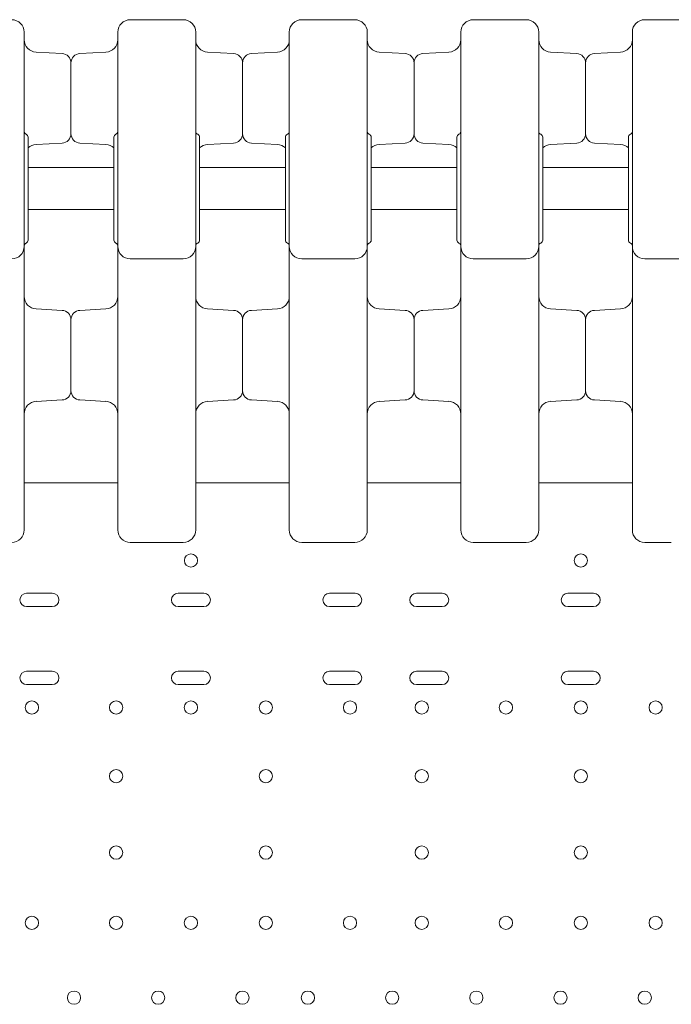
# Model space of a CAD drawing. Units: millimetres. Extents: x -22838 to 20263, y -9965 to 8814.
# Drawn here: x -1597 to -1179, y -4475 to -3843 of the extents above; entities that cross this region are included whole.
import ezdxf

# ---------------------------------------------------------------- set-up
doc = ezdxf.new("R2010")
doc.units = ezdxf.units.MM

# ---------------------------------------------------------------- blocks, each defined once
blk = doc.blocks.new('A$C6E877057')
at = {"color": 0, "linetype": 'Continuous', "lineweight": 0}
for p, q in [((1975.61, -3898.88), (2009.61, -3898.88)), ((2085.61, -3898.88), (2119.61, -3898.88)), ((2195.61, -3898.88), (2229.61, -3898.88)), ((2305.61, -3898.88), (2339.61, -3898.88)), ((1931.92, -3920.55), (1915.19, -3919.67)), ((1943.29, -3920.55), (1960.02, -3919.67)), ((2041.92, -3920.55), (2025.19, -3919.67)), ((2053.29, -3920.55), (2070.02, -3919.67)), ((2151.92, -3920.55), (2135.19, -3919.67)), ((2163.29, -3920.55), (2180.02, -3919.67)), ((2261.92, -3920.55), (2245.19, -3919.67)), ((2273.29, -3920.55), (2290.02, -3919.67)), ((1937.61, -3926.54), (1937.61, -3972.01)), ((1937.61, -3926.54), (1937.61, -3972.01)), ((2047.61, -3926.54), (2047.61, -3972.01)), ((2047.61, -3926.54), (2047.61, -3972.01)), ((2157.61, -3926.54), (2157.61, -3972.01)), ((2157.61, -3926.54), (2157.61, -3972.01)), ((2267.61, -3926.54), (2267.61, -3972.01)), ((2267.61, -3926.54), (2267.61, -3972.01)), ((1907.61, -3972.77), (1907.61, -4044.19)), ((1910.11, -3974.19), (1910.11, -4040.19)), ((1965.11, -3974.19), (1965.11, -4040.19)), ((1967.61, -3972.77), (1967.61, -4044.19)), ((2017.61, -3972.77), (2017.61, -4044.19)), ((2020.11, -3974.19), (2020.11, -4040.19)), ((2075.11, -3974.19), (2075.11, -4040.19)), ((2077.61, -3972.77), (2077.61, -4044.19)), ((2127.61, -3972.77), (2127.61, -4044.19)), ((2130.11, -3974.19), (2130.11, -4040.19)), ((2185.11, -3974.19), (2185.11, -4040.19)), ((2187.61, -3972.77), (2187.61, -4044.19)), ((2237.61, -3972.77), (2237.61, -4044.19)), ((2240.11, -3974.19), (2240.11, -4040.19)), ((2295.11, -3974.19), (2295.11, -4040.19)), ((2297.61, -3972.77), (2297.61, -4044.19)), ((1931.92, -3978), (1915.19, -3978.87)), ((1943.29, -3978), (1960.02, -3978.87)), ((2041.92, -3978), (2025.19, -3978.87)), ((2053.29, -3978), (2070.02, -3978.87)), ((2151.92, -3978), (2135.19, -3978.87)), ((2163.29, -3978), (2180.02, -3978.87)), ((2261.92, -3978), (2245.19, -3978.87)), ((2273.29, -3978), (2290.02, -3978.87)), ((1910.11, -3993.57), (1965.11, -3993.57)), ((2020.11, -3993.57), (2075.11, -3993.57)), ((2130.11, -3993.57), (2185.11, -3993.57)), ((2240.11, -3993.57), (2295.11, -3993.57)), ((1910.11, -4020.47), (1965.11, -4020.47)), ((2020.11, -4020.47), (2075.11, -4020.47)), ((2130.11, -4020.47), (2185.11, -4020.47)), ((2240.11, -4020.47), (2295.11, -4020.47)), ((1975.61, -4052.19), (2009.61, -4052.19)), ((2085.61, -4052.19), (2119.61, -4052.19)), ((2195.61, -4052.19), (2229.61, -4052.19)), ((2305.61, -4052.19), (2339.61, -4052.19)), ((1931.92, -4085.22), (1915.19, -4084.34)), ((1943.29, -4085.22), (1960.02, -4084.34)), ((2041.92, -4085.22), (2025.19, -4084.34)), ((2053.29, -4085.22), (2070.02, -4084.34)), ((2151.92, -4085.22), (2135.19, -4084.34)), ((2163.29, -4085.22), (2180.02, -4084.34)), ((2261.92, -4085.22), (2245.19, -4084.34)), ((2273.29, -4085.22), (2290.02, -4084.34)), ((1937.61, -4091.21), (1937.61, -4136.68)), ((1937.61, -4136.68), (1937.61, -4091.21)), ((2047.61, -4091.21), (2047.61, -4136.68)), ((2047.61, -4136.68), (2047.61, -4091.21)), ((2157.61, -4136.68), (2157.61, -4091.21)), ((2157.61, -4091.21), (2157.61, -4136.68)), ((2267.61, -4091.21), (2267.61, -4136.68)), ((2267.61, -4136.68), (2267.61, -4091.21)), ((1931.92, -4142.67), (1915.19, -4143.55)), ((1943.29, -4142.67), (1960.02, -4143.55)), ((2041.92, -4142.67), (2025.19, -4143.55)), ((2053.29, -4142.67), (2070.02, -4143.55)), ((2151.92, -4142.67), (2135.19, -4143.55)), ((2163.29, -4142.67), (2180.02, -4143.55)), ((2261.92, -4142.67), (2245.19, -4143.55)), ((2273.29, -4142.67), (2290.02, -4143.55)), ((1967.61, -4195.76), (1907.61, -4195.76)), ((2077.61, -4195.76), (2017.61, -4195.76)), ((2187.61, -4195.76), (2127.61, -4195.76)), ((2297.61, -4195.76), (2237.61, -4195.76)), ((1909.14, -4266.61), (1925.64, -4266.61)), ((2006.26, -4266.61), (2022.76, -4266.61)), ((2103.38, -4266.61), (2119.88, -4266.61)), ((2159.14, -4266.61), (2175.64, -4266.61)), ((2256.26, -4266.61), (2272.76, -4266.61)), ((1925.64, -4275.11), (1909.14, -4275.11)), ((2022.76, -4275.11), (2006.26, -4275.11)), ((2119.88, -4275.11), (2103.38, -4275.11)), ((2175.64, -4275.11), (2159.14, -4275.11)), ((2272.76, -4275.11), (2256.26, -4275.11)), ((1909.14, -4316.61), (1925.64, -4316.61)), ((2006.26, -4316.61), (2022.76, -4316.61)), ((2103.38, -4316.61), (2119.88, -4316.61)), ((2159.14, -4316.61), (2175.64, -4316.61)), ((2256.26, -4316.61), (2272.76, -4316.61)), ((1925.64, -4325.11), (1909.14, -4325.11)), ((2022.76, -4325.11), (2006.26, -4325.11)), ((2119.88, -4325.11), (2103.38, -4325.11)), ((2175.64, -4325.11), (2159.14, -4325.11)), ((2272.76, -4325.11), (2256.26, -4325.11))]:
    blk.add_line(p, q, dxfattribs=at)
at = {"color": 0, "linetype": 'Continuous', "lineweight": 0, "extrusion": (0, 0, -1)}
for centre in [(-2014.56, -4245.57), (-2264.56, -4245.57), (-1912.54, -4339.86), (-1966.54, -4339.86), (-2014.54, -4339.86), (-2062.55, -4339.86), (-2116.55, -4339.86), (-2162.54, -4339.86), (-2216.54, -4339.86), (-2264.54, -4339.86), (-2312.55, -4339.86), (-1966.54, -4383.86), (-2062.55, -4383.86), (-2162.54, -4383.86), (-2264.54, -4383.86), (-1966.54, -4432.86), (-2062.55, -4432.86), (-2162.54, -4432.86), (-2264.54, -4432.86), (-1912.54, -4477.86), (-1966.54, -4477.86), (-2014.54, -4477.86), (-2062.55, -4477.86), (-2116.55, -4477.86), (-2162.54, -4477.86), (-2216.54, -4477.86), (-2264.54, -4477.86), (-2312.55, -4477.86), (-1939.54, -4525.86), (-1993.54, -4525.86), (-2047.54, -4525.86), (-2089.55, -4525.86), (-2143.55, -4525.86), (-2197.55, -4525.86), (-2251.55, -4525.86), (-2305.55, -4525.86)]:
    blk.add_circle(centre, 4.25, dxfattribs=at)
at = {"color": 0, "linetype": 'Continuous', "lineweight": 0}
for centre, radius, start, end in [((1899.61, -3906.88), 8, 0, 90), ((2009.61, -3906.88), 8, 0, 90), ((2119.61, -3906.88), 8, 0, 90), ((2229.61, -3906.88), 8, 0, 90), ((1965.61, -3970.48), 2, 292.02431, 0), ((2075.61, -3970.48), 2, 292.02431, 360), ((2185.61, -3970.48), 2, 292.02431, 0), ((2295.61, -3970.48), 2, 292.02431, 360), ((1909.61, -4043.9), 2, 112.02431, 180), ((2019.61, -4043.9), 2, 112.02431, 180), ((2129.61, -4043.9), 2, 112.02431, 180), ((2239.61, -4043.9), 2, 112.02431, 180), ((1899.61, -4225.94), 8, 270, 0), ((2009.61, -4225.94), 8, 270, 0), ((2119.61, -4225.94), 8, 270, 0), ((2229.61, -4225.94), 8, 270, 0)]:
    blk.add_arc(centre, radius, start, end, dxfattribs=at)
at = {"color": 0, "linetype": 'Continuous', "lineweight": 0, "extrusion": (0, 0, -1)}
for centre, radius, start, end in [((-1975.61, -3906.88), 8, 0, 90), ((-2085.61, -3906.88), 8, 0, 90), ((-2195.61, -3906.88), 8, 0, 90), ((-2305.61, -3906.88), 8, 0, 90), ((-1915.61, -3911.68), 8, 273, 0), ((-1959.61, -3911.68), 8, 180, 267), ((-2025.61, -3911.68), 8, 273, 0), ((-2069.61, -3911.68), 8, 180, 267), ((-2135.61, -3911.68), 8, 273, 0), ((-2179.61, -3911.68), 8, 180, 267), ((-2245.61, -3911.68), 8, 273, 0), ((-2289.61, -3911.68), 8, 180, 267), ((-1931.61, -3926.54), 6, 93, 180), ((-1943.61, -3926.54), 6, 0, 87), ((-2041.61, -3926.54), 6, 93, 180), ((-2053.61, -3926.54), 6, 0, 87), ((-2151.61, -3926.54), 6, 93, 180), ((-2163.61, -3926.54), 6, 360, 87), ((-2261.61, -3926.54), 6, 93, 180), ((-2273.61, -3926.54), 6, 360, 87), ((-1909.61, -3970.48), 2, 292.02431, 0), ((-1908.11, -3974.19), 2, 112.02431, 180), ((-1931.61, -3972.01), 6, 180, 267), ((-1943.61, -3972.01), 6, 273, 0), ((-1967.11, -3974.19), 2, 0, 67.97569), ((-2019.61, -3970.48), 2, 292.02431, 360), ((-2018.11, -3974.19), 2, 112.02431, 180), ((-2041.61, -3972.01), 6, 180, 267), ((-2053.61, -3972.01), 6, 273, 360), ((-2077.11, -3974.19), 2, 360, 67.97569), ((-2129.61, -3970.48), 2, 292.02431, 0), ((-2128.11, -3974.19), 2, 112.02431, 180), ((-2151.61, -3972.01), 6, 180, 267), ((-2163.61, -3972.01), 6, 273, 0), ((-2187.11, -3974.19), 2, 360, 67.97569), ((-2239.61, -3970.48), 2, 292.02431, 360), ((-2238.11, -3974.19), 2, 112.02431, 180), ((-2261.61, -3972.01), 6, 180, 267), ((-2273.61, -3972.01), 6, 273, 0), ((-2297.11, -3974.19), 2, 360, 67.97569), ((-1915.61, -3986.86), 8, 46.56746, 87), ((-1959.61, -3986.86), 8, 93, 133.43254), ((-2025.61, -3986.86), 8, 46.56746, 87), ((-2069.61, -3986.86), 8, 93, 133.43254), ((-2135.61, -3986.86), 8, 46.56746, 87), ((-2179.61, -3986.86), 8, 93, 133.43254), ((-2245.61, -3986.86), 8, 46.56746, 87), ((-2289.61, -3986.86), 8, 93, 133.43254), ((-1899.61, -4044.19), 8, 180, 270), ((-1908.11, -4040.19), 2, 180, 247.97569), ((-1967.11, -4040.19), 2, 292.02431, 0), ((-1965.61, -4043.9), 2, 112.02431, 180), ((-1975.61, -4044.19), 8, 270, 0), ((-2009.61, -4044.19), 8, 180, 270), ((-2018.11, -4040.19), 2, 180, 247.97569), ((-2077.11, -4040.19), 2, 292.02431, 360), ((-2075.61, -4043.9), 2, 112.02431, 180), ((-2085.61, -4044.19), 8, 270, 0), ((-2119.61, -4044.19), 8, 180, 270), ((-2128.11, -4040.19), 2, 180, 247.97569), ((-2187.11, -4040.19), 2, 292.02431, 0), ((-2185.61, -4043.9), 2, 112.02431, 180), ((-2195.61, -4044.19), 8, 270, 0), ((-2229.61, -4044.19), 8, 180, 270), ((-2238.11, -4040.19), 2, 180, 247.97569), ((-2297.11, -4040.19), 2, 292.02431, 360), ((-2295.61, -4043.9), 2, 112.02431, 180), ((-2305.61, -4044.19), 8, 270, 0), ((-1915.61, -4076.35), 8, 273, 0), ((-1959.61, -4076.35), 8, 180, 267), ((-2025.61, -4076.35), 8, 273, 0), ((-2069.61, -4076.35), 8, 180, 267), ((-2135.61, -4076.35), 8, 273, 0), ((-2179.61, -4076.35), 8, 180, 267), ((-2245.61, -4076.35), 8, 273, 0), ((-2289.61, -4076.35), 8, 180, 267), ((-1931.61, -4091.21), 6, 93, 180), ((-1943.61, -4091.21), 6, 0, 87), ((-2041.61, -4091.21), 6, 93, 180), ((-2053.61, -4091.21), 6, 0, 87), ((-2151.61, -4091.21), 6, 93, 180), ((-2163.61, -4091.21), 6, 0, 87), ((-2261.61, -4091.21), 6, 93, 180), ((-2273.61, -4091.21), 6, 0, 87), ((-1931.61, -4136.68), 6, 180, 267), ((-1943.61, -4136.68), 6, 273, 360), ((-2041.61, -4136.68), 6, 180, 267), ((-2053.61, -4136.68), 6, 273, 0), ((-2151.61, -4136.68), 6, 180, 267), ((-2163.61, -4136.68), 6, 273, 0), ((-2261.61, -4136.68), 6, 180, 267), ((-2273.61, -4136.68), 6, 273, 0), ((-1915.61, -4151.53), 8, 0, 87), ((-1959.61, -4151.53), 8, 93, 180), ((-2025.61, -4151.53), 8, 360, 87), ((-2069.61, -4151.53), 8, 93, 180), ((-2135.61, -4151.53), 8, 0, 87), ((-2179.61, -4151.53), 8, 93, 180), ((-2245.61, -4151.53), 8, 0, 87), ((-2289.61, -4151.53), 8, 93, 180), ((-1975.61, -4225.94), 8, 270, 0), ((-2085.61, -4225.94), 8, 270, 0), ((-2195.61, -4225.94), 8, 270, 0), ((-2305.61, -4225.94), 8, 270, 0), ((-1909.14, -4270.86), 4.25, 270, 90), ((-1925.64, -4270.86), 4.25, 90, 270), ((-2006.26, -4270.86), 4.25, 270, 90), ((-2022.76, -4270.86), 4.25, 90, 270), ((-2103.38, -4270.86), 4.25, 270, 90), ((-2119.88, -4270.86), 4.25, 90, 270), ((-2159.14, -4270.86), 4.25, 270, 90), ((-2175.64, -4270.86), 4.25, 90, 270), ((-2256.26, -4270.86), 4.25, 270, 90), ((-2272.76, -4270.86), 4.25, 90, 270), ((-1909.14, -4320.86), 4.25, 270, 90), ((-1925.64, -4320.86), 4.25, 90, 270), ((-2006.26, -4320.86), 4.25, 270, 90), ((-2022.76, -4320.86), 4.25, 90, 270), ((-2103.38, -4320.86), 4.25, 270, 90), ((-2119.88, -4320.86), 4.25, 90, 270), ((-2159.14, -4320.86), 4.25, 270, 90), ((-2175.64, -4320.86), 4.25, 90, 270), ((-2256.26, -4320.86), 4.25, 270, 90), ((-2272.76, -4320.86), 4.25, 90, 270)]:
    blk.add_arc(centre, radius, start, end, dxfattribs=at)
at = {"color": 0, "linetype": 'Continuous', "lineweight": 0}
for points, knots in [([(1907.61, -3972.77), (1907.61, -3962.51), (1907.61, -3952.19), (1907.61, -3932.37), (1907.61, -3923.13), (1907.61, -3912.84), (1907.61, -3910.11), (1907.61, -3907.8), (1907.61, -3907.31), (1907.61, -3906.94), (1907.61, -3906.88), (1907.61, -3906.88)], [0.031055, 0.031055, 0.031055, 0.031055, 10.657688, 10.657688, 22.656959, 22.656959, 30.209279, 30.209279, 33.985439, 33.985439, 35.941771, 35.941771, 35.941771, 35.941771]), ([(1967.61, -3972.77), (1967.61, -3962.51), (1967.61, -3952.19), (1967.61, -3932.37), (1967.61, -3923.13), (1967.61, -3912.84), (1967.61, -3910.11), (1967.61, -3907.8), (1967.61, -3907.31), (1967.61, -3906.94), (1967.61, -3906.88), (1967.61, -3906.88)], [0.031055, 0.031055, 0.031055, 0.031055, 10.657688, 10.657688, 22.656959, 22.656959, 30.209279, 30.209279, 33.985439, 33.985439, 35.941771, 35.941771, 35.941771, 35.941771]), ([(2017.61, -3972.77), (2017.61, -3962.51), (2017.61, -3952.19), (2017.61, -3932.37), (2017.61, -3923.13), (2017.61, -3912.84), (2017.61, -3910.11), (2017.61, -3907.8), (2017.61, -3907.31), (2017.61, -3906.94), (2017.61, -3906.88), (2017.61, -3906.88)], [0.031055, 0.031055, 0.031055, 0.031055, 10.657688, 10.657688, 22.656959, 22.656959, 30.209279, 30.209279, 33.985439, 33.985439, 35.941771, 35.941771, 35.941771, 35.941771]), ([(2077.61, -3972.77), (2077.61, -3962.51), (2077.61, -3952.19), (2077.61, -3932.37), (2077.61, -3923.13), (2077.61, -3912.84), (2077.61, -3910.11), (2077.61, -3907.8), (2077.61, -3907.31), (2077.61, -3906.94), (2077.61, -3906.88), (2077.61, -3906.88)], [0.031055, 0.031055, 0.031055, 0.031055, 10.657688, 10.657688, 22.656959, 22.656959, 30.209279, 30.209279, 33.985439, 33.985439, 35.941771, 35.941771, 35.941771, 35.941771]), ([(2127.61, -3972.77), (2127.61, -3962.51), (2127.61, -3952.19), (2127.61, -3932.37), (2127.61, -3923.13), (2127.61, -3912.84), (2127.61, -3910.11), (2127.61, -3907.8), (2127.61, -3907.31), (2127.61, -3906.94), (2127.61, -3906.88), (2127.61, -3906.88)], [0.031055, 0.031055, 0.031055, 0.031055, 10.657688, 10.657688, 22.656959, 22.656959, 30.209279, 30.209279, 33.985439, 33.985439, 35.941771, 35.941771, 35.941771, 35.941771]), ([(2187.61, -3972.77), (2187.61, -3962.51), (2187.61, -3952.19), (2187.61, -3932.37), (2187.61, -3923.13), (2187.61, -3912.84), (2187.61, -3910.11), (2187.61, -3907.8), (2187.61, -3907.31), (2187.61, -3906.94), (2187.61, -3906.88), (2187.61, -3906.88)], [0.031055, 0.031055, 0.031055, 0.031055, 10.657688, 10.657688, 22.656959, 22.656959, 30.209279, 30.209279, 33.985439, 33.985439, 35.941771, 35.941771, 35.941771, 35.941771]), ([(2237.61, -3972.77), (2237.61, -3962.51), (2237.61, -3952.19), (2237.61, -3932.37), (2237.61, -3923.13), (2237.61, -3912.84), (2237.61, -3910.11), (2237.61, -3907.8), (2237.61, -3907.31), (2237.61, -3906.94), (2237.61, -3906.88), (2237.61, -3906.88)], [0.031055, 0.031055, 0.031055, 0.031055, 10.657688, 10.657688, 22.656959, 22.656959, 30.209279, 30.209279, 33.985439, 33.985439, 35.941771, 35.941771, 35.941771, 35.941771]), ([(2297.61, -3972.77), (2297.61, -3962.51), (2297.61, -3952.19), (2297.61, -3932.37), (2297.61, -3923.13), (2297.61, -3912.84), (2297.61, -3910.11), (2297.61, -3907.8), (2297.61, -3907.31), (2297.61, -3906.94), (2297.61, -3906.88), (2297.61, -3906.88)], [0.031055, 0.031055, 0.031055, 0.031055, 10.657688, 10.657688, 22.656959, 22.656959, 30.209279, 30.209279, 33.985439, 33.985439, 35.941771, 35.941771, 35.941771, 35.941771]), ([(1907.61, -4219.88), (1907.61, -4188.03), (1907.61, -4159.1), (1907.61, -4106.07), (1907.61, -4083.54), (1907.61, -4057.71), (1907.61, -4050.42), (1907.61, -4044.19)], [0, 0, 0, 0, 13.862718, 13.862718, 29.705824, 29.705824, 37.389368, 37.389368, 37.389368, 37.389368]), ([(1967.61, -4219.88), (1967.61, -4188.03), (1967.61, -4159.1), (1967.61, -4106.07), (1967.61, -4083.54), (1967.61, -4057.71), (1967.61, -4050.42), (1967.61, -4044.19)], [0, 0, 0, 0, 13.862718, 13.862718, 29.705824, 29.705824, 37.389368, 37.389368, 37.389368, 37.389368]), ([(2017.61, -4219.88), (2017.61, -4188.03), (2017.61, -4159.1), (2017.61, -4106.07), (2017.61, -4083.54), (2017.61, -4057.71), (2017.61, -4050.42), (2017.61, -4044.19)], [0, 0, 0, 0, 13.862718, 13.862718, 29.705824, 29.705824, 37.389368, 37.389368, 37.389368, 37.389368]), ([(2077.61, -4219.88), (2077.61, -4188.03), (2077.61, -4159.1), (2077.61, -4106.07), (2077.61, -4083.54), (2077.61, -4057.71), (2077.61, -4050.42), (2077.61, -4044.19)], [0, 0, 0, 0, 13.862718, 13.862718, 29.705824, 29.705824, 37.389368, 37.389368, 37.389368, 37.389368]), ([(2127.61, -4219.88), (2127.61, -4188.03), (2127.61, -4159.1), (2127.61, -4106.07), (2127.61, -4083.54), (2127.61, -4057.71), (2127.61, -4050.42), (2127.61, -4044.19)], [0, 0, 0, 0, 13.862718, 13.862718, 29.705824, 29.705824, 37.389368, 37.389368, 37.389368, 37.389368]), ([(2187.61, -4219.88), (2187.61, -4188.03), (2187.61, -4159.1), (2187.61, -4106.07), (2187.61, -4083.54), (2187.61, -4057.71), (2187.61, -4050.42), (2187.61, -4044.19)], [0, 0, 0, 0, 13.862718, 13.862718, 29.705824, 29.705824, 37.389368, 37.389368, 37.389368, 37.389368]), ([(2237.61, -4219.88), (2237.61, -4188.03), (2237.61, -4159.1), (2237.61, -4106.07), (2237.61, -4083.54), (2237.61, -4057.71), (2237.61, -4050.42), (2237.61, -4044.19)], [0, 0, 0, 0, 13.862718, 13.862718, 29.705824, 29.705824, 37.389368, 37.389368, 37.389368, 37.389368]), ([(2297.61, -4219.88), (2297.61, -4188.03), (2297.61, -4159.1), (2297.61, -4106.07), (2297.61, -4083.54), (2297.61, -4057.71), (2297.61, -4050.42), (2297.61, -4044.19)], [0, 0, 0, 0, 13.862718, 13.862718, 29.705824, 29.705824, 37.389368, 37.389368, 37.389368, 37.389368]), ([(1907.61, -4225.94), (1907.61, -4225.94), (1907.61, -4225.67), (1907.61, -4224.67), (1907.61, -4223.99), (1907.61, -4222.56), (1907.61, -4221.94), (1907.61, -4220.82), (1907.61, -4220.36), (1907.61, -4219.88)], [0, 0, 0, 0, 0.590363, 0.590363, 1.122522, 1.122522, 1.455121, 1.455121, 1.662995, 1.662995, 1.662995, 1.662995]), ([(1967.61, -4225.94), (1967.61, -4225.94), (1967.61, -4225.67), (1967.61, -4224.67), (1967.61, -4223.99), (1967.61, -4222.56), (1967.61, -4221.94), (1967.61, -4220.82), (1967.61, -4220.36), (1967.61, -4219.88)], [0, 0, 0, 0, 0.590363, 0.590363, 1.122522, 1.122522, 1.455121, 1.455121, 1.662995, 1.662995, 1.662995, 1.662995]), ([(2017.61, -4225.94), (2017.61, -4225.94), (2017.61, -4225.67), (2017.61, -4224.67), (2017.61, -4223.99), (2017.61, -4222.56), (2017.61, -4221.94), (2017.61, -4220.82), (2017.61, -4220.36), (2017.61, -4219.88)], [0, 0, 0, 0, 0.590363, 0.590363, 1.122522, 1.122522, 1.455121, 1.455121, 1.662995, 1.662995, 1.662995, 1.662995]), ([(2077.61, -4225.94), (2077.61, -4225.94), (2077.61, -4225.67), (2077.61, -4224.67), (2077.61, -4223.99), (2077.61, -4222.56), (2077.61, -4221.94), (2077.61, -4220.82), (2077.61, -4220.36), (2077.61, -4219.88)], [0, 0, 0, 0, 0.590363, 0.590363, 1.122522, 1.122522, 1.455121, 1.455121, 1.662995, 1.662995, 1.662995, 1.662995]), ([(2127.61, -4225.94), (2127.61, -4225.94), (2127.61, -4225.67), (2127.61, -4224.67), (2127.61, -4223.99), (2127.61, -4222.56), (2127.61, -4221.94), (2127.61, -4220.82), (2127.61, -4220.36), (2127.61, -4219.88)], [0, 0, 0, 0, 0.590363, 0.590363, 1.122522, 1.122522, 1.455121, 1.455121, 1.662995, 1.662995, 1.662995, 1.662995]), ([(2187.61, -4225.94), (2187.61, -4225.94), (2187.61, -4225.67), (2187.61, -4224.67), (2187.61, -4223.99), (2187.61, -4222.56), (2187.61, -4221.94), (2187.61, -4220.82), (2187.61, -4220.36), (2187.61, -4219.88)], [0, 0, 0, 0, 0.590363, 0.590363, 1.122522, 1.122522, 1.455121, 1.455121, 1.662995, 1.662995, 1.662995, 1.662995]), ([(2237.61, -4225.94), (2237.61, -4225.94), (2237.61, -4225.67), (2237.61, -4224.67), (2237.61, -4223.99), (2237.61, -4222.56), (2237.61, -4221.94), (2237.61, -4220.82), (2237.61, -4220.36), (2237.61, -4219.88)], [0, 0, 0, 0, 0.590363, 0.590363, 1.122522, 1.122522, 1.455121, 1.455121, 1.662995, 1.662995, 1.662995, 1.662995]), ([(2297.61, -4225.94), (2297.61, -4225.94), (2297.61, -4225.67), (2297.61, -4224.67), (2297.61, -4223.99), (2297.61, -4222.56), (2297.61, -4221.94), (2297.61, -4220.82), (2297.61, -4220.36), (2297.61, -4219.88)], [0, 0, 0, 0, 0.590363, 0.590363, 1.122522, 1.122522, 1.455121, 1.455121, 1.662995, 1.662995, 1.662995, 1.662995]), ([(1992.61, -4233.94), (1991.56, -4233.94), (1990.52, -4233.94), (1987.81, -4233.94), (1986.15, -4233.94), (1981.81, -4233.94), (1979.15, -4233.94), (1976.19, -4233.94), (1975.9, -4233.94), (1975.61, -4233.94)], [2.5, 2.5, 2.5, 2.5, 2.8125, 2.8125, 3.3125, 3.3125, 4.1125, 4.1125, 4.2, 4.2, 4.2, 4.2]), ([(1992.61, -4233.94), (1993.65, -4233.94), (1994.69, -4233.94), (1997.4, -4233.94), (1999.06, -4233.94), (2003.4, -4233.94), (2006.06, -4233.94), (2009.02, -4233.94), (2009.31, -4233.94), (2009.61, -4233.94)], [2.5, 2.5, 2.5, 2.5, 2.8125, 2.8125, 3.3125, 3.3125, 4.1125, 4.1125, 4.2, 4.2, 4.2, 4.2]), ([(2102.61, -4233.94), (2101.56, -4233.94), (2100.52, -4233.94), (2097.81, -4233.94), (2096.15, -4233.94), (2091.81, -4233.94), (2089.15, -4233.94), (2086.19, -4233.94), (2085.9, -4233.94), (2085.61, -4233.94)], [2.5, 2.5, 2.5, 2.5, 2.8125, 2.8125, 3.3125, 3.3125, 4.1125, 4.1125, 4.2, 4.2, 4.2, 4.2]), ([(2102.61, -4233.94), (2103.65, -4233.94), (2104.69, -4233.94), (2107.4, -4233.94), (2109.06, -4233.94), (2113.4, -4233.94), (2116.06, -4233.94), (2119.02, -4233.94), (2119.31, -4233.94), (2119.61, -4233.94)], [2.5, 2.5, 2.5, 2.5, 2.8125, 2.8125, 3.3125, 3.3125, 4.1125, 4.1125, 4.2, 4.2, 4.2, 4.2]), ([(2212.61, -4233.94), (2211.56, -4233.94), (2210.52, -4233.94), (2207.81, -4233.94), (2206.15, -4233.94), (2201.81, -4233.94), (2199.15, -4233.94), (2196.19, -4233.94), (2195.9, -4233.94), (2195.61, -4233.94)], [2.5, 2.5, 2.5, 2.5, 2.8125, 2.8125, 3.3125, 3.3125, 4.1125, 4.1125, 4.2, 4.2, 4.2, 4.2]), ([(2212.61, -4233.94), (2213.65, -4233.94), (2214.69, -4233.94), (2217.4, -4233.94), (2219.06, -4233.94), (2223.4, -4233.94), (2226.06, -4233.94), (2229.02, -4233.94), (2229.31, -4233.94), (2229.61, -4233.94)], [2.5, 2.5, 2.5, 2.5, 2.8125, 2.8125, 3.3125, 3.3125, 4.1125, 4.1125, 4.2, 4.2, 4.2, 4.2]), ([(2322.61, -4233.94), (2321.56, -4233.94), (2320.52, -4233.94), (2317.81, -4233.94), (2316.15, -4233.94), (2311.81, -4233.94), (2309.15, -4233.94), (2306.19, -4233.94), (2305.9, -4233.94), (2305.61, -4233.94)], [2.5, 2.5, 2.5, 2.5, 2.8125, 2.8125, 3.3125, 3.3125, 4.1125, 4.1125, 4.2, 4.2, 4.2, 4.2])]:
    blk.add_open_spline(points, degree=3, knots=knots, dxfattribs=at)

msp = doc.modelspace()

# ---------------------------------------------------------------- block references
msp.add_blockref('A$C6E877057', (-3501.49, 55.47))

doc.saveas('drawing.dxf')
